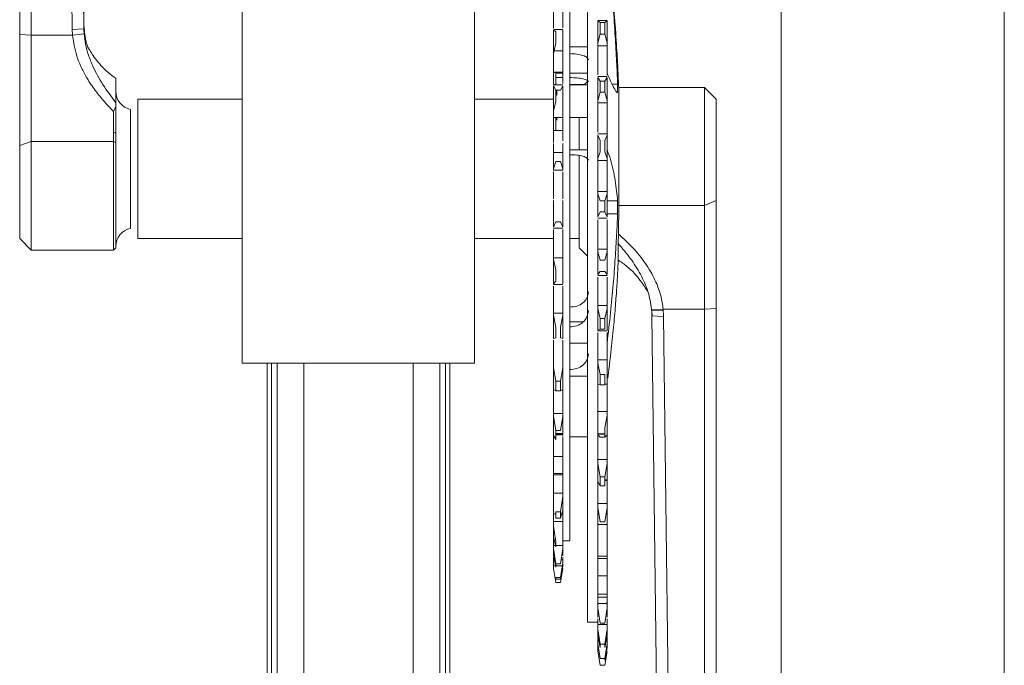
# Paper-space layout 'CuvaCanti Double Sided' of a CAD drawing. Units: millimetres. Extents: x 42 to 443, y 5 to 272.
# Drawn here: x 57 to 63, y 166 to 170 of the extents above; entities that cross this region are included whole.
import ezdxf

# ---------------------------------------------------------------- set-up
doc = ezdxf.new("R2010")
doc.units = ezdxf.units.MM

psp = doc.layouts.new('CuvaCanti Double Sided')

# ---------------------------------------------------------------- linework, layer by layer
at = {"color": 7, "linetype": 'Continuous', "lineweight": 15}
for p, q in [((57.05577, 173.09581), (57.09409, 169.87965)), ((56.69903, 173.07056), (56.69903, 169.81357)), ((56.77046, 169.81028), (56.77046, 173.06727)), ((57.02265, 169.8441), (56.98432, 173.06717)), ((57.09409, 169.84824), (57.05577, 173.07141)), ((61.38189, 171.12122), (61.38189, 164.6622)), ((62.75332, 165.63362), (62.75332, 171.12122)), ((58.0676, 170.3542), (58.0676, 167.7939)), ((59.49618, 167.7939), (59.49618, 170.36533)), ((59.98189, 170.01669), (59.98189, 169.85096)), ((60.31046, 169.90087), (60.25332, 169.90087)), ((60.25332, 169.76073), (60.25332, 169.89772)), ((60.2676, 169.88691), (60.25332, 169.89772)), ((60.2676, 169.88691), (60.2676, 169.82047)), ((60.29618, 169.88691), (60.2676, 169.88691)), ((60.31046, 169.89772), (60.29618, 169.88691)), ((60.29618, 169.88691), (60.29618, 169.82047)), ((60.31046, 169.76073), (60.31046, 169.89772)), ((57.02265, 169.8441), (57.09409, 169.84824)), ((57.0241, 169.81028), (57.02265, 169.8441)), ((57.09409, 169.87965), (57.09535, 169.8504)), ((57.09536, 169.81876), (57.09409, 169.84824)), ((59.98189, 169.84324), (59.98189, 169.6961)), ((59.99618, 169.8311), (59.98189, 169.84324)), ((60.03903, 169.84552), (59.98483, 169.84552)), ((59.99618, 169.76343), (59.99618, 169.8311)), ((60.03903, 169.84324), (60.03903, 169.6961)), ((56.69903, 169.81357), (56.69903, 169.13175)), ((56.69903, 169.81357), (56.77046, 169.81028)), ((56.77046, 169.81028), (57.0241, 169.81028)), ((56.77046, 169.81028), (56.77046, 169.15574)), ((57.0241, 169.81028), (57.09536, 169.81876)), ((59.98189, 169.6961), (59.99618, 169.76343)), ((60.25332, 169.76073), (60.2676, 169.82047)), ((60.29618, 169.82047), (60.31046, 169.76073)), ((59.98189, 169.71359), (60.03903, 169.71359)), ((60.08189, 169.73773), (60.19046, 169.73773)), ((60.25332, 169.74334), (60.25332, 169.76073)), ((60.25332, 169.74334), (60.31046, 169.74334)), ((60.31046, 169.76073), (60.31046, 169.74334)), ((59.98189, 169.68341), (59.98189, 169.6961)), ((59.98189, 169.68341), (59.98189, 169.50967)), ((60.03903, 169.6961), (60.03903, 169.68341)), ((59.98189, 169.58286), (60.03903, 169.58286)), ((59.98189, 169.58018), (59.99618, 169.58018)), ((59.99618, 169.57624), (59.99618, 169.50362)), ((60.03903, 169.57624), (59.99618, 169.57624)), ((59.99618, 169.54902), (60.03903, 169.54902)), ((60.19046, 169.57624), (60.08189, 169.57624)), ((60.19046, 169.52499), (60.16974, 169.50427)), ((60.31046, 169.55652), (60.25332, 169.55652)), ((60.25332, 169.40926), (60.25332, 169.55012)), ((60.2676, 169.52815), (60.25332, 169.55012)), ((60.2676, 169.52815), (60.2676, 169.45983)), ((60.29618, 169.52815), (60.2676, 169.52815)), ((60.31046, 169.55012), (60.29618, 169.52815)), ((60.29618, 169.52815), (60.29618, 169.45983)), ((60.31046, 169.40926), (60.31046, 169.55012)), ((59.98189, 169.50588), (59.99618, 169.50588)), ((60.03903, 169.50427), (59.98189, 169.50427)), ((60.03903, 169.50362), (59.98189, 169.50362)), ((59.98189, 169.49874), (59.98189, 169.34598)), ((59.99618, 169.47282), (59.98189, 169.49874)), ((59.99095, 169.50588), (59.99224, 169.50362)), ((59.99618, 169.40256), (59.99618, 169.47282)), ((60.02475, 169.47282), (59.99618, 169.47282)), ((60.00189, 169.47291), (60.00189, 169.44029)), ((60.03903, 169.49874), (60.02475, 169.47282)), ((60.03903, 169.49874), (60.03903, 169.34598)), ((60.08189, 169.50588), (60.17135, 169.50588)), ((60.19046, 169.50427), (60.08189, 169.50427)), ((60.25332, 169.40926), (60.2676, 169.45983)), ((60.2676, 169.45983), (60.29618, 169.45983)), ((60.29618, 169.45983), (60.31046, 169.40926)), ((60.37569, 169.50889), (60.34164, 169.50889)), ((60.37569, 169.50889), (60.37569, 169.45499)), ((60.91046, 169.48785), (60.38269, 169.48785)), ((60.38269, 169.48785), (60.38269, 169.48684)), ((60.38269, 169.48684), (60.38269, 168.76189)), ((60.98189, 169.41642), (60.91046, 169.48785)), ((60.91046, 169.48785), (60.91046, 168.76189)), ((58.0676, 169.41642), (57.42475, 169.41642)), ((57.42475, 169.41642), (57.42475, 168.98785)), ((59.98189, 169.41642), (59.49618, 169.41642)), ((59.98189, 169.34598), (59.99618, 169.40256)), ((59.99618, 169.44029), (60.00189, 169.44029)), ((60.25332, 169.39453), (60.25332, 169.40926)), ((60.31046, 169.40926), (60.31046, 169.39453)), ((60.98189, 169.41642), (60.98189, 168.79417)), ((57.27618, 169.34001), (57.29046, 169.37163)), ((57.27618, 169.34002), (57.27618, 169.15574)), ((57.27618, 169.25739), (57.27618, 169.34002)), ((57.29046, 169.39475), (57.29046, 169.37163)), ((57.29046, 169.37163), (57.29046, 169.15094)), ((57.37999, 169.35342), (57.37999, 168.62228)), ((59.98189, 169.33531), (59.98189, 169.34598)), ((60.03903, 169.34598), (60.03903, 169.33531)), ((60.25332, 169.39453), (60.31046, 169.39453)), ((59.98189, 169.33531), (59.98189, 169.15073)), ((59.98189, 169.30427), (60.03903, 169.30427)), ((60.00189, 169.28669), (60.00189, 169.30427)), ((60.08189, 169.30427), (60.19046, 169.30427)), ((60.03903, 169.22436), (59.98189, 169.22436)), ((60.31046, 169.23601), (60.31046, 169.10573)), ((57.27618, 169.21381), (57.29046, 169.20735)), ((60.31046, 169.20388), (60.25332, 169.20388)), ((60.25332, 169.05164), (60.25332, 169.19418)), ((60.2676, 169.16152), (60.25333, 169.19431)), ((60.2676, 169.16152), (60.2676, 169.09231)), ((60.31045, 169.19431), (60.29618, 169.16152)), ((60.29618, 169.16152), (60.29618, 169.09231)), ((60.31046, 169.05164), (60.31045, 169.19431)), ((60.31046, 169.20388), (60.31046, 169.19431)), ((56.77046, 169.15574), (56.69903, 169.13175)), ((56.69903, 169.13175), (56.69903, 168.55928)), ((56.77046, 168.48785), (56.77046, 169.15574)), ((57.27618, 169.15574), (56.77046, 169.15574)), ((57.27618, 168.48785), (57.27618, 169.15574)), ((57.29046, 169.15094), (57.27618, 169.15574)), ((59.98189, 169.14335), (59.98189, 168.98822)), ((60.03903, 169.14335), (60.03903, 168.98822)), ((60.08189, 169.10574), (60.19046, 169.10574)), ((60.25332, 169.05164), (60.2676, 169.09231)), ((60.25332, 169.0398), (60.25332, 169.05164)), ((60.25332, 169.0398), (60.31046, 169.0398)), ((60.29618, 169.09231), (60.31046, 169.05164)), ((60.31046, 169.05164), (60.31046, 169.0398)), ((57.42475, 168.98785), (57.42475, 168.55928)), ((59.98189, 168.98822), (59.99618, 169.03286)), ((59.98189, 168.9798), (59.98189, 168.98822)), ((59.98189, 168.9798), (60.03903, 168.9798)), ((59.99618, 169.03286), (60.02475, 169.03286)), ((60.02475, 169.03286), (60.03903, 168.98822)), ((60.03903, 168.98822), (60.03903, 168.9798)), ((59.98189, 168.78464), (59.98189, 168.79436)), ((60.03903, 168.79436), (60.03903, 168.78464)), ((60.25332, 168.83552), (60.25332, 168.84809)), ((60.31046, 168.84809), (60.25332, 168.84809)), ((60.2676, 168.79235), (60.25332, 168.83552)), ((60.25332, 168.69309), (60.25332, 168.83552)), ((60.31046, 168.83552), (60.29618, 168.79235)), ((60.31046, 168.84809), (60.31046, 168.83552)), ((60.31046, 168.69309), (60.31046, 168.83552)), ((60.91046, 168.76189), (60.98189, 168.79417)), ((60.98189, 168.79417), (60.98189, 168.13064)), ((59.98189, 168.78464), (59.98189, 168.63045)), ((60.03903, 168.78464), (60.03903, 168.63045)), ((60.29618, 168.79235), (60.2676, 168.79235)), ((60.29618, 168.79235), (60.29618, 168.72327)), ((60.37569, 168.79075), (60.31046, 168.79075)), ((60.37569, 168.79075), (60.37569, 168.71218)), ((60.38065, 168.5879), (60.38269, 168.76189)), ((60.38269, 168.76189), (60.91046, 168.76189)), ((60.91046, 168.1249), (60.91046, 168.76189)), ((60.25332, 168.69309), (60.2676, 168.72327)), ((60.25332, 168.68431), (60.31046, 168.68431)), ((60.2676, 168.72327), (60.29618, 168.72327)), ((60.29618, 168.72327), (60.31046, 168.69309)), ((60.31046, 168.71218), (60.37569, 168.71218)), ((59.98189, 168.63045), (59.99618, 168.66219)), ((59.98189, 168.62447), (60.03903, 168.62447)), ((59.99618, 168.66219), (60.02475, 168.66219)), ((60.02475, 168.66219), (60.03903, 168.63045)), ((56.69903, 168.55928), (56.77046, 168.48785)), ((57.42475, 168.55928), (58.0676, 168.55928)), ((59.49618, 168.55928), (59.98189, 168.55928)), ((60.08189, 168.55928), (60.13903, 168.55928)), ((60.37978, 168.52842), (60.38065, 168.5879)), ((57.27618, 168.48785), (57.29053, 168.50221)), ((60.139, 168.50217), (60.19046, 168.45071)), ((60.25332, 168.47894), (60.25332, 168.49434)), ((60.31046, 168.49434), (60.25332, 168.49434)), ((60.31046, 168.49434), (60.31046, 168.47894)), ((56.77046, 168.48785), (57.27618, 168.48785)), ((59.98189, 168.43027), (59.98189, 168.44212)), ((60.03903, 168.44212), (59.98189, 168.44212)), ((59.98189, 168.43027), (59.98191, 168.28033)), ((59.99618, 168.36745), (59.98189, 168.43027)), ((60.03903, 168.44212), (60.03903, 168.43027)), ((60.03903, 168.43027), (60.03903, 168.2803)), ((60.25332, 168.33884), (60.25332, 168.47894)), ((60.2676, 168.42603), (60.25332, 168.47894)), ((60.31046, 168.47894), (60.29618, 168.42603)), ((60.31046, 168.33884), (60.31046, 168.47894)), ((60.29618, 168.42603), (60.2676, 168.42603)), ((59.99618, 168.29847), (59.99618, 168.36745)), ((60.25332, 168.33884), (60.2676, 168.35808)), ((60.25332, 168.33324), (60.31046, 168.33324)), ((60.2676, 168.35808), (60.29618, 168.35808)), ((60.29618, 168.35808), (60.31046, 168.33884)), ((59.98189, 168.27688), (59.98189, 168.28033)), ((59.98189, 168.27688), (60.03903, 168.27688)), ((59.98191, 168.28033), (59.99618, 168.29847)), ((60.25332, 168.12977), (60.25332, 168.14779)), ((60.31046, 168.14779), (60.25332, 168.14779)), ((60.25332, 167.99406), (60.25332, 168.12977)), ((60.2676, 168.0679), (60.25332, 168.12977)), ((60.31046, 168.12977), (60.29618, 168.0679)), ((60.31046, 168.14779), (60.31046, 168.12977)), ((60.31046, 167.99406), (60.31046, 168.12977)), ((60.91046, 168.1249), (60.98189, 168.13064)), ((60.98189, 168.13064), (60.98189, 164.88074)), ((59.98189, 168.08778), (59.98189, 168.10151)), ((60.03903, 168.10151), (59.98189, 168.10151)), ((59.98189, 168.08778), (59.98189, 167.94523)), ((59.99618, 168.015), (59.98189, 168.08778)), ((60.03903, 168.08778), (60.02475, 168.015)), ((60.03903, 168.10151), (60.03903, 168.08778)), ((60.03903, 168.08778), (60.03903, 167.94523)), ((60.2676, 168.0679), (60.2676, 168.00208)), ((60.29618, 168.0679), (60.2676, 168.0679)), ((60.29618, 168.0679), (60.29618, 168.00208)), ((60.65595, 168.1249), (60.58485, 168.12371)), ((60.58697, 168.11565), (60.65841, 168.11989)), ((60.58735, 168.08425), (60.58697, 168.11565)), ((60.58697, 168.08427), (60.62516, 164.8798)), ((60.65841, 168.07947), (60.58697, 168.08427)), ((60.91046, 168.1249), (60.65595, 168.1249)), ((60.65595, 168.1249), (60.65841, 168.07947)), ((60.65841, 168.07947), (60.6966, 164.875)), ((60.91046, 164.875), (60.91046, 168.1249)), ((59.99618, 167.94944), (59.99618, 168.015)), ((60.02475, 167.94944), (60.02475, 168.015)), ((59.98189, 167.94523), (59.99618, 167.94944)), ((60.02475, 167.94944), (60.03903, 167.94523)), ((60.25332, 167.99406), (60.2676, 168.00208)), ((60.25332, 167.99172), (60.31046, 167.99172)), ((60.2676, 168.00208), (60.29618, 168.00208)), ((60.19046, 167.91672), (60.08189, 167.91672)), ((58.0676, 167.7939), (59.49618, 167.7939)), ((58.22017, 167.7939), (58.22017, 157.66349)), ((58.28189, 167.7939), (58.28189, 156.91316)), ((59.28189, 156.91316), (59.28189, 167.7939)), ((59.34361, 157.66349), (59.34361, 167.7939)), ((59.98189, 167.76448), (59.98189, 167.77979)), ((59.98189, 167.76448), (59.98189, 167.63238)), ((59.99618, 167.6833), (59.98189, 167.76448)), ((60.03903, 167.76448), (60.02475, 167.6833)), ((60.03903, 167.77979), (60.03903, 167.76448)), ((60.03903, 167.76448), (60.03903, 167.63238)), ((60.25332, 167.79312), (60.25332, 167.81348)), ((60.31046, 167.81348), (60.25332, 167.81348)), ((60.25332, 167.66376), (60.25332, 167.79312)), ((60.2676, 167.72319), (60.25332, 167.79312)), ((60.31046, 167.81348), (60.31046, 167.79312)), ((60.31046, 167.66376), (60.31046, 167.79312)), ((60.08189, 167.71353), (60.19046, 167.71353)), ((60.2676, 167.72319), (60.2676, 167.66045)), ((60.29618, 167.72319), (60.2676, 167.72319)), ((60.29618, 167.72319), (60.29618, 167.66045)), ((59.99618, 167.62254), (59.99618, 167.6833)), ((60.02475, 167.6833), (59.99618, 167.6833)), ((60.02475, 167.62254), (60.02475, 167.6833)), ((60.25332, 167.66376), (60.2676, 167.66045)), ((60.2676, 167.66045), (60.29618, 167.66045)), ((60.3105, 167.66479), (60.29618, 167.66479)), ((60.29618, 167.66472), (60.31046, 167.66472)), ((59.98189, 167.63238), (59.99618, 167.62254)), ((59.99618, 167.62254), (60.02475, 167.62254)), ((60.02475, 167.62254), (60.03903, 167.63238)), ((59.98189, 167.46725), (59.98189, 167.48381)), ((60.03903, 167.48381), (59.98189, 167.48381)), ((59.98189, 167.46725), (59.98189, 167.34843)), ((59.99618, 167.37939), (59.98189, 167.46725)), ((60.03903, 167.46725), (60.02475, 167.37939)), ((60.03903, 167.48381), (60.03903, 167.46725)), ((60.03903, 167.46725), (60.03903, 167.34843)), ((60.25332, 167.47389), (60.25332, 167.49631)), ((60.31046, 167.49631), (60.25332, 167.49631)), ((60.25332, 167.35277), (60.25332, 167.47389)), ((60.31046, 167.47389), (60.29618, 167.39692)), ((60.31046, 167.49631), (60.31046, 167.47389)), ((60.31046, 167.35277), (60.31046, 167.47389)), ((59.98189, 167.34843), (59.99618, 167.32474)), ((59.99618, 167.32474), (59.99618, 167.37939)), ((60.02475, 167.37939), (59.99618, 167.37939)), ((60.03936, 167.35618), (59.99618, 167.35618)), ((59.99618, 167.35289), (60.03903, 167.35289)), ((60.08189, 167.34063), (60.19046, 167.34063)), ((60.29618, 167.35833), (60.25328, 167.35833)), ((60.25332, 167.35277), (60.2676, 167.33818)), ((60.29618, 167.39692), (60.29618, 167.33818)), ((60.29618, 167.33818), (60.31046, 167.35277)), ((60.2676, 167.33818), (60.29618, 167.33818)), ((59.98189, 167.20237), (59.98189, 167.22024)), ((60.03903, 167.22024), (59.98189, 167.22024)), ((60.03903, 167.22024), (60.03903, 167.20237)), ((59.98189, 167.20237), (59.98189, 167.09941)), ((60.03903, 167.20237), (60.03903, 167.09941)), ((60.25332, 167.17674), (60.25332, 167.20088)), ((60.31046, 167.20088), (60.25332, 167.20088)), ((60.25332, 167.06563), (60.25332, 167.17674)), ((60.2676, 167.09385), (60.25332, 167.17674)), ((60.31046, 167.17674), (60.29618, 167.09385)), ((60.31046, 167.20088), (60.31046, 167.17674)), ((60.31046, 167.06563), (60.31046, 167.17674)), ((60.03907, 167.11463), (59.98185, 167.11463)), ((59.98189, 167.10639), (60.03903, 167.10639)), ((60.25332, 167.06563), (60.2676, 167.03996)), ((60.2676, 167.09385), (60.2676, 167.03996)), ((60.29618, 167.09385), (60.2676, 167.09385)), ((60.2676, 167.03996), (60.29618, 167.03996)), ((60.29618, 167.09385), (60.29618, 167.03996)), ((60.3105, 167.07719), (60.29618, 167.07719)), ((60.29618, 167.0731), (60.31046, 167.0731)), ((59.98189, 166.97566), (59.98189, 166.99366)), ((60.03903, 166.99366), (59.98189, 166.99366)), ((60.03903, 166.99366), (60.03903, 166.97566)), ((59.98189, 166.97566), (59.98189, 166.89064)), ((60.03903, 166.97566), (60.02475, 166.88017)), ((60.03903, 166.97566), (60.03903, 166.89064)), ((60.25332, 166.906), (60.25332, 166.93151)), ((60.31046, 166.93151), (60.25332, 166.93151)), ((60.31046, 166.93151), (60.31046, 166.906)), ((59.98189, 166.86642), (59.99618, 166.86642)), ((59.99618, 166.84107), (59.99618, 166.88017)), ((60.02475, 166.88017), (59.99618, 166.88017)), ((60.02475, 166.84107), (60.03903, 166.89064)), ((60.02475, 166.84107), (60.02475, 166.88017)), ((60.03205, 166.86642), (60.03903, 166.86642)), ((60.25332, 166.80652), (60.25332, 166.906)), ((60.2676, 166.8184), (60.25332, 166.906)), ((60.31046, 166.906), (60.29618, 166.8184)), ((60.31046, 166.80649), (60.31046, 166.906)), ((59.98189, 166.82059), (60.03903, 166.82059)), ((59.98189, 166.79178), (59.98189, 166.80993)), ((59.99618, 166.84107), (60.02475, 166.84107)), ((60.03903, 166.80993), (60.03903, 166.79178)), ((60.29618, 166.8184), (60.2676, 166.8184)), ((59.98189, 166.79178), (59.98189, 166.72657)), ((59.99618, 166.6955), (59.98189, 166.79178)), ((60.03903, 166.79178), (60.03903, 166.72657)), ((59.98189, 166.72657), (59.99618, 166.66551)), ((59.99618, 166.66551), (59.99618, 166.6955)), ((60.03903, 166.70214), (60.08189, 166.70214)), ((60.25332, 166.66562), (60.25332, 166.69212)), ((60.31046, 166.69212), (60.31046, 166.66562)), ((59.98189, 166.6547), (59.98189, 166.67261)), ((59.99451, 166.67261), (59.98189, 166.67261)), ((59.98189, 166.6547), (59.98189, 166.6107)), ((59.99618, 166.55968), (59.98189, 166.6547)), ((60.03903, 166.67261), (59.99618, 166.67261)), ((60.03903, 166.6547), (60.02475, 166.55968)), ((60.03903, 166.67261), (60.03903, 166.6547)), ((60.03903, 166.6547), (60.03903, 166.6107)), ((60.25332, 166.57921), (60.25332, 166.66562)), ((60.31046, 166.57921), (60.31046, 166.66562)), ((59.98189, 166.6107), (59.99618, 166.53945)), ((59.98189, 166.6007), (59.98189, 166.58464)), ((59.98189, 166.56735), (59.98189, 166.58464)), ((59.98711, 166.58464), (59.98189, 166.58464)), ((59.98189, 166.56735), (59.98189, 166.54549)), ((60.02475, 166.55968), (59.99618, 166.55968)), ((59.99618, 166.53945), (59.99618, 166.55968)), ((60.03903, 166.56735), (60.02475, 166.47562)), ((60.03903, 166.58464), (60.0285, 166.58464)), ((60.03903, 166.6007), (60.03903, 166.58464)), ((60.03903, 166.58464), (60.03903, 166.56735)), ((60.03903, 166.56735), (60.03903, 166.54549)), ((60.3105, 166.60685), (60.25328, 166.60685)), ((60.25332, 166.59276), (60.31046, 166.59276)), ((59.98177, 166.53142), (59.99618, 166.44499)), ((59.98189, 166.53159), (59.98189, 166.5479)), ((59.99448, 166.5479), (59.98189, 166.5479)), ((59.99618, 166.4451), (59.98189, 166.53159)), ((60.03903, 166.5479), (59.99618, 166.5479)), ((60.02475, 166.46557), (60.03903, 166.54549)), ((60.03903, 166.53159), (60.02475, 166.4451)), ((60.02475, 166.44499), (60.03915, 166.53142)), ((59.99618, 166.46557), (59.99618, 166.47562)), ((60.02475, 166.47562), (59.99618, 166.47562)), ((59.99618, 166.46557), (60.02475, 166.46557)), ((60.02475, 166.4451), (59.99618, 166.4451)), ((59.99618, 166.44499), (59.99618, 166.4451)), ((60.02475, 166.46557), (60.02475, 166.47562)), ((60.02475, 166.44499), (60.02475, 166.4451)), ((60.25332, 166.4591), (60.25332, 166.48621)), ((60.31046, 166.48621), (60.25332, 166.48621)), ((60.25332, 166.38703), (60.25332, 166.4591)), ((60.31046, 166.48621), (60.31046, 166.4591)), ((60.31046, 166.38703), (60.31046, 166.4591)), ((60.25332, 166.37356), (60.31046, 166.37356)), ((60.25332, 166.35506), (60.31046, 166.35506)), ((60.25332, 166.32774), (60.2556, 166.31275)), ((60.25332, 166.28945), (60.25332, 166.31678)), ((60.31046, 166.31678), (60.25332, 166.31678)), ((60.30818, 166.31275), (60.31046, 166.32774)), ((60.31046, 166.31678), (60.31046, 166.28945)), ((60.25332, 166.23278), (60.25332, 166.28945)), ((60.2676, 166.19557), (60.25332, 166.28945)), ((60.31046, 166.28945), (60.29618, 166.19557)), ((60.31046, 166.23278), (60.31046, 166.28945)), ((60.19046, 166.20214), (60.25332, 166.20214)), ((60.29618, 166.19557), (60.2676, 166.19557)), ((60.25332, 166.15915), (60.25332, 166.18631)), ((60.31046, 166.18631), (60.25332, 166.18631)), ((60.25332, 166.1187), (60.25332, 166.15915)), ((60.2676, 166.0659), (60.25332, 166.15915)), ((60.31046, 166.15915), (60.29618, 166.0659)), ((60.31046, 166.18631), (60.31046, 166.15915)), ((60.31046, 166.1187), (60.31046, 166.15915)), ((60.25332, 166.1187), (60.2676, 166.04627)), ((60.25332, 166.09668), (60.25332, 166.1087)), ((60.25332, 166.0701), (60.25332, 166.09668)), ((60.25332, 166.04646), (60.25332, 166.0701)), ((60.2676, 165.97883), (60.25332, 166.0701)), ((60.29618, 166.04627), (60.31046, 166.1187)), ((60.31046, 166.0701), (60.29618, 165.97883)), ((60.31046, 166.09668), (60.31046, 166.1087)), ((60.31046, 166.09668), (60.31046, 166.0701)), ((60.31046, 166.04646), (60.31046, 166.0701)), ((60.25332, 166.02359), (60.25332, 166.04961)), ((60.2676, 165.93696), (60.25332, 166.02033)), ((60.29618, 166.0659), (60.2676, 166.0659)), ((60.2676, 166.0659), (60.2676, 166.04627)), ((60.29618, 166.0659), (60.29618, 166.04627)), ((60.29618, 165.96736), (60.31046, 166.04646)), ((60.31046, 166.02033), (60.29618, 165.93696)), ((60.29618, 165.97883), (60.2676, 165.97883)), ((60.29618, 165.97883), (60.29618, 165.96736)), ((60.29618, 165.93696), (60.2676, 165.93696))]:
    psp.add_line(p, q, dxfattribs=at)
at = {"color": 8, "linetype": 'Continuous', "lineweight": 15}
for p, q in [((60.29726, 169.81593), (60.26652, 169.81593)), ((60.03903, 169.08826), (59.98189, 169.08826)), ((60.58697, 168.11565), (60.58726, 168.08425)), ((60.08189, 168.04722), (60.16378, 168.04722)), ((58.247, 157.65471), (58.247, 167.7939)), ((58.44563, 167.7939), (58.44563, 157.2666)), ((59.11815, 167.7939), (59.11815, 157.15926)), ((59.31678, 167.7939), (59.31678, 157.65471)), ((59.99618, 167.36134), (60.03903, 167.36136)), ((60.25332, 167.35702), (60.29618, 167.35702)), ((60.25332, 166.80192), (60.31046, 166.80192))]:
    psp.add_line(p, q, dxfattribs=at)
at = {"color": 7, "linetype": 'Continuous', "lineweight": 15}
for centre, radius, start, end in [((57.40475, 169.46499), 0.11429, 180, 257.486675), ((57.40475, 168.51071), 0.11429, 102.513325, 180), ((45.78831, 169.13167), 14.60857, 356.913929, 357.240206)]:
    psp.add_arc(centre, radius, start, end, dxfattribs=at)
for points, knots in [([(60.19046, 166.2039), (60.19046, 166.20334), (60.19046, 166.19916), (60.19046, 166.21718), (60.19046, 166.2595), (60.19046, 166.33062), (60.19046, 166.42665), (60.19046, 166.54754), (60.19046, 166.69187), (60.19046, 166.85833), (60.19046, 167.0453), (60.19046, 167.25097), (60.19046, 167.47338), (60.19046, 167.71036), (60.19046, 167.95965), (60.19046, 168.21884), (60.19046, 168.48544), (60.19046, 168.75688), (60.19046, 169.03054), (60.19046, 169.30379), (60.19046, 169.57399), (60.19046, 169.83855), (60.19046, 170.09492), (60.19046, 170.34063), (60.19046, 170.57331), (60.19046, 170.79072), (60.19046, 170.99075), (60.19046, 171.17161), (60.19046, 171.33096), (60.19046, 171.46953), (60.19046, 171.54152), (60.19046, 171.57752)], [0, 0, 0, 0, 0.0055323, 0.041049, 0.0765657, 0.1120824, 0.1475991, 0.1831158, 0.2186325, 0.2541492, 0.2896659, 0.3251826, 0.3606993, 0.396216, 0.4317327, 0.4672494, 0.5027661, 0.5382828, 0.5737995, 0.6093162, 0.644833, 0.6803497, 0.7158664, 0.7513831, 0.7868998, 0.8224165, 0.8579332, 0.8934499, 0.9289666, 0.9644833, 1, 1, 1, 1]), ([(60.08189, 171.27207), (60.08189, 171.27256), (60.08189, 171.27894), (60.08189, 171.25449), (60.08189, 171.19611), (60.08189, 171.09576), (60.08189, 170.96046), (60.08189, 170.79111), (60.08189, 170.59099), (60.08189, 170.36341), (60.08189, 170.11231), (60.08189, 169.84196), (60.08189, 169.557), (60.08189, 169.2623), (60.08189, 168.96291), (60.08189, 168.66394), (60.08189, 168.37052), (60.08189, 168.08765), (60.08189, 167.8202), (60.08189, 167.5727), (60.08189, 167.34948), (60.08189, 167.15409), (60.08189, 166.9908), (60.08189, 166.85897), (60.08189, 166.80213), (60.08189, 166.77371)], [0, 0, 0, 0, 0.0037599, 0.0490436, 0.0943272, 0.1396109, 0.1848945, 0.2301781, 0.2754618, 0.3207454, 0.3660291, 0.4113127, 0.4565963, 0.50188, 0.5471636, 0.5924472, 0.6377309, 0.6830145, 0.7282982, 0.7735818, 0.8188654, 0.8641491, 0.9094327, 0.9547164, 1, 1, 1, 1]), ([(60.31046, 170.39192), (60.31792, 170.31958), (60.33214, 170.18182), (60.34848, 169.98487), (60.36075, 169.80855), (60.36968, 169.65204), (60.37377, 169.55462), (60.37569, 169.50889)], [0, 0, 0, 0, 0.24575161, 0.46798956, 0.66693159, 0.84365989, 1, 1, 1, 1]), ([(60.03903, 170.01669), (60.03903, 170.00881), (60.03903, 169.99307), (60.03903, 169.96545), (60.03903, 169.93723), (60.03903, 169.90987), (60.03903, 169.88559), (60.03903, 169.86649), (60.03903, 169.85889), (60.03903, 169.85552)], [0, 0, 0, 0, 0.1472247, 0.2944494, 0.441674, 0.5888987, 0.7361234, 0.8833481, 1, 1, 1, 1]), ([(57.09409, 169.87965), (57.09397, 169.88684), (57.09374, 169.90126), (57.09365, 169.90077), (57.09374, 169.88532), (57.09397, 169.86058), (57.09409, 169.84824)], [0, 0, 0, 0, 0.2494707, 0.5000026, 0.7505337, 1, 1, 1, 1]), ([(57.12121, 169.72951), (57.1179, 169.73783), (57.10282, 169.77579), (57.09863, 169.81769), (57.09535, 169.8504)], [0, 0, 0, 0, 0.2192146, 1, 1, 1, 1]), ([(57.0241, 169.81028), (57.03057, 169.76696), (57.04044, 169.70085), (57.07439, 169.61658), (57.10951, 169.54839), (57.15609, 169.47784), (57.21312, 169.40671), (57.25514, 169.36228), (57.27618, 169.34002)], [0, 0, 0, 0, 0.238993, 0.3647002, 0.496409, 0.6604382, 0.829886, 1, 1, 1, 1]), ([(57.09535, 169.81876), (57.09777, 169.79711), (57.10275, 169.75262), (57.12147, 169.68489), (57.1549, 169.60095), (57.21091, 169.50165), (57.26298, 169.43168), (57.29046, 169.39475)], [0, 0, 0, 0, 0.1355792, 0.2787599, 0.4377186, 0.7032505, 1, 1, 1, 1]), ([(57.29266, 169.54329), (57.27482, 169.5558), (57.2395, 169.58057), (57.19621, 169.62452), (57.16203, 169.66799), (57.13744, 169.70454), (57.1242, 169.72571), (57.12024, 169.7283), (57.11946, 169.72882)], [0, 0, 0, 0, 0.17959933, 0.35548862, 0.53473856, 0.72770725, 0.9460943, 1, 1, 1, 1]), ([(60.25332, 169.56652), (60.25332, 169.56679), (60.25332, 169.57059), (60.25332, 169.58482), (60.25332, 169.60817), (60.25332, 169.63632), (60.25332, 169.66614), (60.25332, 169.69549), (60.25332, 169.72262), (60.25332, 169.73643), (60.25332, 169.74334)], [0, 0, 0, 0, 0.01077899, 0.15209628, 0.29341357, 0.43473085, 0.57604814, 0.71736543, 0.85868271, 1, 1, 1, 1]), ([(60.31046, 169.56652), (60.31046, 169.56679), (60.31046, 169.57059), (60.31046, 169.58482), (60.31046, 169.60817), (60.31046, 169.63632), (60.31046, 169.66614), (60.31046, 169.69549), (60.31046, 169.72262), (60.31046, 169.73643), (60.31046, 169.74334)], [0, 0, 0, 0, 0.010779, 0.1520963, 0.2934136, 0.4347309, 0.5760481, 0.7173654, 0.8586827, 1, 1, 1, 1]), ([(60.03903, 169.68341), (60.03903, 169.67649), (60.03903, 169.66242), (60.03903, 169.63596), (60.03903, 169.60783), (60.03903, 169.57994), (60.03903, 169.55368), (60.03903, 169.53143), (60.03903, 169.51774), (60.03903, 169.51386), (60.03903, 169.51362)], [0, 0, 0, 0, 0.13870616, 0.28230745, 0.42590874, 0.56461491, 0.70332107, 0.84692236, 0.99052365, 1, 1, 1, 1]), ([(60.19618, 169.65803), (60.19443, 169.66297), (60.19097, 169.67276), (60.16431, 169.68562), (60.12647, 169.69467), (60.09666, 169.69585), (60.08189, 169.69644)], [0, 0, 0, 0, 0.2575739, 0.5097908, 0.7571402, 1, 1, 1, 1]), ([(57.29046, 169.54277), (57.29046, 169.54329), (57.29046, 169.54517), (57.29046, 169.53144), (57.29046, 169.50181), (57.29046, 169.45676), (57.29046, 169.41545), (57.29046, 169.39475)], [0, 0, 0, 0, 0.0857548, 0.3139275, 0.5421391, 0.7706516, 1, 1, 1, 1]), ([(60.08189, 169.54902), (60.09668, 169.54864), (60.1265, 169.54787), (60.16431, 169.54208), (60.19096, 169.53397), (60.19442, 169.52797), (60.19618, 169.52494)], [0, 0, 0, 0, 0.2432426, 0.4902501, 0.7420803, 1, 1, 1, 1]), ([(60.37569, 169.45499), (60.3738, 169.45657), (60.36975, 169.45994), (60.3609, 169.47263), (60.34868, 169.4941), (60.33229, 169.52693), (60.31799, 169.55923), (60.31046, 169.57624)], [0, 0, 0, 0, 0.1542637, 0.3299147, 0.5287824, 0.751982, 1, 1, 1, 1]), ([(60.25332, 169.21388), (60.25332, 169.21517), (60.25332, 169.22092), (60.25332, 169.23808), (60.25332, 169.26364), (60.25332, 169.29281), (60.25332, 169.32275), (60.25332, 169.35119), (60.25332, 169.37654), (60.25332, 169.38854), (60.25332, 169.39453)], [0, 0, 0, 0, 0.0396494, 0.1768423, 0.3140353, 0.4512282, 0.5884212, 0.7256141, 0.8628071, 1, 1, 1, 1]), ([(60.31046, 169.21388), (60.31046, 169.21517), (60.31046, 169.22092), (60.31046, 169.23808), (60.31046, 169.26364), (60.31046, 169.29281), (60.31046, 169.32275), (60.31046, 169.35119), (60.31046, 169.37654), (60.31046, 169.38854), (60.31046, 169.39453)], [0, 0, 0, 0, 0.0396479, 0.176841, 0.3140342, 0.4512274, 0.5884205, 0.7256137, 0.8628068, 1, 1, 1, 1]), ([(59.99618, 169.30427), (59.99618, 169.29183), (59.99618, 169.26565), (59.99618, 169.23857), (59.99618, 169.22436)], [0, 0, 0, 0, 0.47505744, 1, 1, 1, 1]), ([(60.03903, 169.33531), (60.03903, 169.32935), (60.03903, 169.31723), (60.03903, 169.29265), (60.03903, 169.26541), (60.03903, 169.2373), (60.03903, 169.20986), (60.03903, 169.18516), (60.03903, 169.16822), (60.03903, 169.1621), (60.03903, 169.16073)], [0, 0, 0, 0, 0.1343715, 0.2734852, 0.4125988, 0.5469703, 0.6813418, 0.8204555, 0.9595691, 1, 1, 1, 1]), ([(60.13903, 169.30427), (60.13903, 169.28067), (60.13903, 169.23194), (60.13903, 169.16317), (60.13903, 169.11891), (60.13903, 169.10574)], [0, 0, 0, 0, 0.3977137, 0.8208055, 1, 1, 1, 1]), ([(57.29046, 168.50495), (57.29046, 168.50541), (57.29046, 168.50648), (57.29046, 168.54264), (57.29046, 168.60551), (57.29046, 168.69257), (57.29046, 168.79736), (57.29046, 168.91359), (57.29046, 169.03502), (57.29046, 169.1123), (57.29046, 169.15094)], [0, 0, 0, 0, 0.0961849, 0.2253013, 0.3544178, 0.4835342, 0.6126507, 0.7417671, 0.8708836, 1, 1, 1, 1]), ([(60.31046, 169.10573), (60.31798, 169.0865), (60.33225, 169.04992), (60.34863, 168.98493), (60.36086, 168.91944), (60.36973, 168.85549), (60.37379, 168.81139), (60.37569, 168.79075)], [0, 0, 0, 0, 0.2474362, 0.4703795, 0.669238, 0.8451505, 1, 1, 1, 1]), ([(60.19618, 169.04086), (60.19443, 169.04559), (60.19097, 169.05497), (60.16431, 169.06619), (60.12647, 169.07372), (60.09666, 169.07468), (60.08189, 169.07516)], [0, 0, 0, 0, 0.2575739, 0.5097908, 0.7571402, 1, 1, 1, 1]), ([(60.13903, 169.07007), (60.13903, 169.06417), (60.13903, 169.02745), (60.13903, 168.95674), (60.13903, 168.86243), (60.13903, 168.77259), (60.13903, 168.69111), (60.13903, 168.62106), (60.13903, 168.56492), (60.13903, 168.52574), (60.13903, 168.50425), (60.13903, 168.5042), (60.13903, 168.50418)], [0, 0, 0, 0, 0.0216055, 0.134342, 0.2470785, 0.359815, 0.4725515, 0.5852879, 0.6980244, 0.8107609, 0.9234974, 1, 1, 1, 1]), ([(59.98189, 168.9698), (59.98189, 168.96796), (59.98189, 168.96089), (59.98189, 168.94267), (59.98189, 168.91712), (59.98189, 168.88934), (59.98189, 168.86128), (59.98189, 168.83478), (59.98189, 168.81505), (59.98189, 168.80679), (59.98189, 168.80436)], [0, 0, 0, 0, 0.0527056, 0.2019334, 0.3511613, 0.4953023, 0.6394432, 0.7886711, 0.937899, 1, 1, 1, 1]), ([(60.03903, 168.9698), (60.03903, 168.96796), (60.03903, 168.96089), (60.03903, 168.94267), (60.03903, 168.91712), (60.03903, 168.88934), (60.03903, 168.86128), (60.03903, 168.83478), (60.03903, 168.81505), (60.03903, 168.80679), (60.03903, 168.80436)], [0, 0, 0, 0, 0.0527056, 0.2019334, 0.3511613, 0.4953023, 0.6394432, 0.7886711, 0.937899, 1, 1, 1, 1]), ([(60.25332, 168.49434), (60.25332, 168.50057), (60.25332, 168.51304), (60.25332, 168.53886), (60.25332, 168.56756), (60.25332, 168.59751), (60.25332, 168.62647), (60.25332, 168.65154), (60.25332, 168.668), (60.25332, 168.67326), (60.25332, 168.67431)], [0, 0, 0, 0, 0.1379854, 0.2759707, 0.4139561, 0.5519414, 0.6899268, 0.8279121, 0.9658975, 1, 1, 1, 1]), ([(60.37569, 168.71218), (60.37378, 168.66894), (60.36971, 168.57669), (60.36081, 168.43185), (60.34857, 168.27175), (60.33221, 168.09675), (60.31795, 167.97875), (60.31046, 167.91672)], [0, 0, 0, 0, 0.1554571, 0.3316984, 0.5305918, 0.753235, 1, 1, 1, 1]), ([(60.31046, 168.49434), (60.31046, 168.50057), (60.31046, 168.51304), (60.31046, 168.53886), (60.31046, 168.56756), (60.31046, 168.59751), (60.31046, 168.62647), (60.31046, 168.65154), (60.31046, 168.668), (60.31046, 168.67326), (60.31046, 168.67431)], [0, 0, 0, 0, 0.1379854, 0.2759707, 0.4139561, 0.5519414, 0.6899268, 0.8279121, 0.9658975, 1, 1, 1, 1]), ([(59.98189, 168.61447), (59.98189, 168.61364), (59.98189, 168.60877), (59.98189, 168.5937), (59.98189, 168.57047), (59.98189, 168.54349), (59.98189, 168.51524), (59.98189, 168.48762), (59.98189, 168.46204), (59.98189, 168.44876), (59.98189, 168.44212)], [0, 0, 0, 0, 0.0285624, 0.1673392, 0.306116, 0.4448928, 0.5836696, 0.7224464, 0.8612232, 1, 1, 1, 1]), ([(60.03903, 168.61447), (60.03903, 168.61364), (60.03903, 168.60877), (60.03903, 168.5937), (60.03903, 168.57047), (60.03903, 168.54349), (60.03903, 168.51524), (60.03903, 168.48762), (60.03903, 168.46204), (60.03903, 168.44876), (60.03903, 168.44212)], [0, 0, 0, 0, 0.02856244, 0.16733923, 0.30611603, 0.44489282, 0.58366962, 0.72244641, 0.86122321, 1, 1, 1, 1]), ([(60.65595, 168.1249), (60.65172, 168.15317), (60.64316, 168.21049), (60.60944, 168.30208), (60.55661, 168.39741), (60.47859, 168.49727), (60.41495, 168.55616), (60.38065, 168.5879)], [0, 0, 0, 0, 0.1530338, 0.3102879, 0.5239225, 0.7434306, 1, 1, 1, 1]), ([(60.37985, 168.42828), (60.37985, 168.42812), (60.37985, 168.42772), (60.37984, 168.44503), (60.37982, 168.47707), (60.37979, 168.51125), (60.37978, 168.52842)], [0, 0, 0, 0, 0.1690728, 0.4433749, 0.7203194, 1, 1, 1, 1]), ([(60.58485, 168.12371), (60.57861, 168.16142), (60.56596, 168.23776), (60.51742, 168.34265), (60.45499, 168.44009), (60.40509, 168.49871), (60.37979, 168.52843)], [0, 0, 0, 0, 0.2409537, 0.487845, 0.7403605, 1, 1, 1, 1]), ([(60.37753, 168.42785), (60.39667, 168.41522), (60.43436, 168.39036), (60.48044, 168.34511), (60.51662, 168.30019), (60.5424, 168.26235), (60.55608, 168.2401), (60.56014, 168.23695), (60.56091, 168.23636)], [0, 0, 0, 0, 0.1849569, 0.3641819, 0.5445929, 0.7363236, 0.9505568, 1, 1, 1, 1]), ([(60.25332, 168.14779), (60.25332, 168.15491), (60.25332, 168.16914), (60.25332, 168.19665), (60.25332, 168.22615), (60.25332, 168.25587), (60.25332, 168.28372), (60.25332, 168.30642), (60.25332, 168.31991), (60.25332, 168.32324), (60.25332, 168.32324)], [0, 0, 0, 0, 0.1428565, 0.2857131, 0.4285696, 0.5714262, 0.7142827, 0.8571393, 0.9999958, 1, 1, 1, 1]), ([(60.31046, 168.14779), (60.31046, 168.15491), (60.31046, 168.16914), (60.31046, 168.19665), (60.31046, 168.22615), (60.31046, 168.25587), (60.31046, 168.28372), (60.31046, 168.30642), (60.31046, 168.31991), (60.31046, 168.32324), (60.31046, 168.32324)], [0, 0, 0, 0, 0.1428565, 0.2857131, 0.4285696, 0.5714262, 0.7142827, 0.8571393, 0.9999958, 1, 1, 1, 1]), ([(60.31589, 167.70185), (60.32153, 167.74784), (60.33394, 167.84881), (60.34871, 167.99191), (60.36095, 168.12771), (60.36977, 168.24357), (60.3738, 168.3127), (60.37569, 168.34499)], [0, 0, 0, 0, 0.1991749, 0.4373429, 0.6492786, 0.8361916, 1, 1, 1, 1]), ([(59.98189, 168.26688), (59.98189, 168.2625), (59.98189, 168.2534), (59.98189, 168.23235), (59.98189, 168.20717), (59.98189, 168.1794), (59.98189, 168.15124), (59.98189, 168.12411), (59.98189, 168.10904), (59.98189, 168.10151)], [0, 0, 0, 0, 0.1333494, 0.2777912, 0.4222329, 0.5666747, 0.7111165, 0.8555582, 1, 1, 1, 1]), ([(60.03903, 168.26688), (60.03903, 168.2625), (60.03903, 168.25339), (60.03903, 168.23235), (60.03903, 168.20717), (60.03903, 168.1794), (60.03903, 168.15123), (60.03903, 168.12411), (60.03903, 168.10904), (60.03903, 168.10151)], [0, 0, 0, 0, 0.1333633, 0.2778027, 0.4222422, 0.5666816, 0.7111211, 0.8555605, 1, 1, 1, 1]), ([(60.19618, 168.23191), (60.19443, 168.2193), (60.19097, 168.19434), (60.16431, 168.16332), (60.12647, 168.14209), (60.09666, 168.13935), (60.08189, 168.13799)], [0, 0, 0, 0, 0.2575739, 0.5097908, 0.7571402, 1, 1, 1, 1]), ([(60.08189, 168.01596), (60.09668, 168.01744), (60.1265, 168.02043), (60.16431, 168.04357), (60.19096, 168.07729), (60.19442, 168.10437), (60.19618, 168.11807)], [0, 0, 0, 0, 0.2432426, 0.49025011, 0.7420803, 1, 1, 1, 1]), ([(60.58485, 168.12371), (60.58541, 168.11713), (60.58653, 168.10401), (60.58682, 168.09084), (60.58697, 168.08427)], [0, 0, 0, 0, 0.5013735, 1, 1, 1, 1]), ([(60.25332, 167.81348), (60.25332, 167.82138), (60.25332, 167.83718), (60.25332, 167.86598), (60.25332, 167.89582), (60.25332, 167.925), (60.25332, 167.95087), (60.25332, 167.97086), (60.25332, 167.97845), (60.25332, 167.98172)], [0, 0, 0, 0, 0.1479577, 0.2959153, 0.443873, 0.5918307, 0.7397883, 0.887746, 1, 1, 1, 1]), ([(60.31046, 167.81348), (60.31046, 167.82138), (60.31046, 167.83718), (60.31046, 167.86598), (60.31046, 167.89582), (60.31046, 167.925), (60.31046, 167.95087), (60.31046, 167.97086), (60.31046, 167.97845), (60.31046, 167.98172)], [0, 0, 0, 0, 0.1479577, 0.2959153, 0.443873, 0.5918307, 0.7397883, 0.887746, 1, 1, 1, 1]), ([(59.98189, 167.93444), (59.98189, 167.9324), (59.98189, 167.92671), (59.98189, 167.91027), (59.98189, 167.88745), (59.98189, 167.86096), (59.98189, 167.83268), (59.98189, 167.80442), (59.98189, 167.7879), (59.98189, 167.77979)], [0, 0, 0, 0, 0.0865057, 0.2413947, 0.3910038, 0.5406129, 0.6955019, 0.8503909, 1, 1, 1, 1]), ([(60.03903, 167.93444), (60.03903, 167.9324), (60.03903, 167.92671), (60.03903, 167.91027), (60.03903, 167.88745), (60.03903, 167.86096), (60.03903, 167.83268), (60.03903, 167.80442), (60.03903, 167.7879), (60.03903, 167.77979)], [0, 0, 0, 0, 0.08650903, 0.24139747, 0.39100602, 0.54061457, 0.69550301, 0.85039145, 1, 1, 1, 1]), ([(60.19618, 167.85048), (60.19443, 167.83774), (60.19097, 167.81252), (60.16431, 167.7805), (60.12647, 167.75832), (60.09666, 167.75544), (60.08189, 167.75401)], [0, 0, 0, 0, 0.2575739, 0.5097908, 0.7571402, 1, 1, 1, 1]), ([(59.98189, 167.63393), (59.98189, 167.63401), (59.98189, 167.63422), (59.98189, 167.62636), (59.98189, 167.61177), (59.98189, 167.59113), (59.98189, 167.56623), (59.98189, 167.53874), (59.98189, 167.51028), (59.98189, 167.49264), (59.98189, 167.48381)], [0, 0, 0, 0, 0.08005431, 0.21147512, 0.34289593, 0.47431675, 0.60573756, 0.73715837, 0.86857919, 1, 1, 1, 1]), ([(60.03903, 167.63393), (60.03903, 167.63401), (60.03903, 167.63422), (60.03903, 167.62636), (60.03903, 167.61177), (60.03903, 167.59113), (60.03903, 167.56623), (60.03903, 167.53874), (60.03903, 167.51028), (60.03903, 167.49264), (60.03903, 167.48381)], [0, 0, 0, 0, 0.08005431, 0.21147512, 0.34289593, 0.47431675, 0.60573756, 0.73715837, 0.86857919, 1, 1, 1, 1]), ([(59.98189, 167.34283), (59.98189, 167.34032), (59.98189, 167.33231), (59.98189, 167.3036), (59.98189, 167.26277), (59.98189, 167.23441), (59.98189, 167.22024)], [0, 0, 0, 0, 0.1322542, 0.4215028, 0.7107514, 1, 1, 1, 1]), ([(60.03903, 167.34283), (60.03903, 167.34032), (60.03903, 167.33231), (60.03903, 167.3036), (60.03903, 167.26277), (60.03903, 167.23441), (60.03903, 167.22024)], [0, 0, 0, 0, 0.1322542, 0.4215028, 0.7107514, 1, 1, 1, 1]), ([(60.25332, 167.20088), (60.25332, 167.20998), (60.25332, 167.2282), (60.25332, 167.25829), (60.25332, 167.28758), (60.25332, 167.31414), (60.25332, 167.336), (60.25332, 167.35093), (60.25332, 167.35832), (60.25332, 167.35755), (60.25332, 167.35732)], [0, 0, 0, 0, 0.1344769, 0.2689537, 0.4034306, 0.5379075, 0.6723843, 0.8068612, 0.9413381, 1, 1, 1, 1]), ([(60.31046, 167.20088), (60.31046, 167.20998), (60.31046, 167.22819), (60.31046, 167.2583), (60.31046, 167.28755), (60.31046, 167.31424), (60.31046, 167.3356), (60.31046, 167.3489), (60.31046, 167.35195), (60.31046, 167.35277)], [0, 0, 0, 0, 0.15695695, 0.3139139, 0.47087085, 0.6278278, 0.78478475, 0.9417417, 1, 1, 1, 1]), ([(59.98189, 167.10513), (59.98189, 167.10132), (59.98189, 167.09326), (59.98189, 167.0735), (59.98189, 167.04916), (59.98189, 167.02175), (59.98189, 167.00302), (59.98189, 166.99366)], [0, 0, 0, 0, 0.1833978, 0.3875484, 0.5916989, 0.7958495, 1, 1, 1, 1]), ([(60.03903, 167.10513), (60.03903, 167.10132), (60.03903, 167.09326), (60.03903, 167.0735), (60.03903, 167.04916), (60.03903, 167.02175), (60.03903, 167.00302), (60.03903, 166.99366)], [0, 0, 0, 0, 0.1833978, 0.3875484, 0.5916989, 0.7958495, 1, 1, 1, 1]), ([(60.25332, 166.93151), (60.25332, 166.94102), (60.25332, 166.96006), (60.25332, 166.99012), (60.25332, 167.01858), (60.25332, 167.04291), (60.25332, 167.05917), (60.25332, 167.06425), (60.25332, 167.06563)], [0, 0, 0, 0, 0.1860724, 0.3721448, 0.5582172, 0.7442895, 0.9303619, 1, 1, 1, 1]), ([(60.31046, 166.93151), (60.31046, 166.94102), (60.31046, 166.96005), (60.31046, 166.99013), (60.31046, 167.01854), (60.31046, 167.04305), (60.31046, 167.06128), (60.31046, 167.06748), (60.31046, 167.07014)], [0, 0, 0, 0, 0.1738464, 0.3476928, 0.5215392, 0.6953857, 0.8692321, 1, 1, 1, 1]), ([(59.98189, 166.91505), (59.98189, 166.9145), (59.98189, 166.91338), (59.98189, 166.90275), (59.98189, 166.8862), (59.98189, 166.86391), (59.98189, 166.83778), (59.98189, 166.8191), (59.98189, 166.80993)], [0, 0, 0, 0, 0.1602942, 0.3258977, 0.4915011, 0.6629488, 0.8343966, 1, 1, 1, 1]), ([(60.03903, 166.89064), (60.03903, 166.88899), (60.03903, 166.8819), (60.03903, 166.86365), (60.03903, 166.83784), (60.03903, 166.81912), (60.03903, 166.80993)], [0, 0, 0, 0, 0.0930117, 0.3988159, 0.7046201, 1, 1, 1, 1]), ([(60.25332, 166.69212), (60.25332, 166.70171), (60.25332, 166.72126), (60.25332, 166.75117), (60.25332, 166.77821), (60.25332, 166.80065), (60.25332, 166.81011), (60.25332, 166.81475)], [0, 0, 0, 0, 0.1983247, 0.4045065, 0.6106883, 0.809013, 1, 1, 1, 1]), ([(60.31046, 166.69212), (60.31046, 166.70171), (60.31046, 166.72126), (60.31046, 166.75117), (60.31046, 166.77821), (60.31046, 166.80065), (60.31046, 166.81011), (60.31046, 166.81475)], [0, 0, 0, 0, 0.1983247, 0.4045065, 0.6106883, 0.809013, 1, 1, 1, 1]), ([(60.03903, 166.75349), (60.03903, 166.75018), (60.03903, 166.74282), (60.03903, 166.72384), (60.03903, 166.69982), (60.03903, 166.68158), (60.03903, 166.67261)], [0, 0, 0, 0, 0.21572727, 0.48015616, 0.74458505, 1, 1, 1, 1]), ([(60.08189, 166.77371), (60.08189, 166.75196), (60.08189, 166.71026), (60.08189, 166.70577), (60.08189, 166.70362)], [0, 0, 0, 0, 0.5216568, 1, 1, 1, 1]), ([(59.98189, 166.72657), (59.98189, 166.72545), (59.98189, 166.71797), (59.98189, 166.69953), (59.98189, 166.68148), (59.98189, 166.67261)], [0, 0, 0, 0, 0.0820839, 0.5490002, 1, 1, 1, 1]), ([(60.25332, 166.48621), (60.25332, 166.49612), (60.25332, 166.51593), (60.25332, 166.54479), (60.25332, 166.56973), (60.25332, 166.58705), (60.25332, 166.59284), (60.25332, 166.59465)], [0, 0, 0, 0, 0.2244383, 0.4488765, 0.6733148, 0.897753, 1, 1, 1, 1]), ([(60.31046, 166.48621), (60.31046, 166.49612), (60.31046, 166.51593), (60.31046, 166.54479), (60.31046, 166.56973), (60.31046, 166.58705), (60.31046, 166.59284), (60.31046, 166.59465)], [0, 0, 0, 0, 0.2244383, 0.4488765, 0.6733148, 0.897753, 1, 1, 1, 1]), ([(60.25332, 166.31678), (60.25332, 166.32649), (60.25332, 166.34629), (60.25332, 166.37388), (60.25332, 166.39747), (60.25332, 166.40772), (60.25332, 166.4127)], [0, 0, 0, 0, 0.2461128, 0.5019758, 0.7578389, 1, 1, 1, 1]), ([(60.31046, 166.31678), (60.31046, 166.32649), (60.31046, 166.34629), (60.31046, 166.37388), (60.31046, 166.39747), (60.31046, 166.40772), (60.31046, 166.4127)], [0, 0, 0, 0, 0.2461128, 0.5019758, 0.7578389, 1, 1, 1, 1]), ([(60.25332, 166.18631), (60.25332, 166.19625), (60.25332, 166.20924), (60.25332, 166.2202), (60.25332, 166.22278)], [0, 0, 0, 0, 0.7649021, 1, 1, 1, 1]), ([(60.31046, 166.18631), (60.31046, 166.19625), (60.31046, 166.20924), (60.31046, 166.2202), (60.31046, 166.22278)], [0, 0, 0, 0, 0.7649021, 1, 1, 1, 1])]:
    psp.add_open_spline(points, degree=3, knots=knots, dxfattribs=at)
at = {"color": 8, "linetype": 'Continuous', "lineweight": 15}
psp.add_open_spline([(60.38269, 169.48684), (60.3809, 169.52528), (60.37675, 169.61436), (60.36797, 169.76622), (60.35491, 169.95455), (60.33748, 170.1667), (60.32197, 170.31582), (60.31424, 170.39019)], degree=3, knots=[0, 0, 0, 0, 0.1273944, 0.2952661, 0.5036149, 0.7524403, 1, 1, 1, 1], dxfattribs=at)
at = {"color": 7, "linetype": 'Continuous', "lineweight": 15}
for points in [[(60.25332, 168.84809), (60.25332, 168.85335), (60.25332, 168.86386), (60.25332, 168.88762), (60.25332, 168.9151), (60.25332, 168.94485), (60.25332, 168.97448), (60.25332, 169.0016), (60.25332, 169.02479), (60.25332, 169.0348), (60.25332, 169.0398)], [(60.31046, 168.84809), (60.31046, 168.85335), (60.31046, 168.86386), (60.31046, 168.88762), (60.31046, 168.9151), (60.31046, 168.94485), (60.31046, 168.97448), (60.31046, 169.0016), (60.31046, 169.02479), (60.31046, 169.0348), (60.31046, 169.0398)], [(60.25332, 167.49631), (60.25332, 167.50487), (60.25332, 167.522), (60.25332, 167.55166), (60.25332, 167.58145), (60.25332, 167.6095), (60.25332, 167.63362), (60.25332, 167.6518), (60.25332, 167.66338), (60.25332, 167.66428), (60.25332, 167.66472)], [(60.31046, 167.49631), (60.31046, 167.50487), (60.31046, 167.522), (60.31046, 167.55166), (60.31046, 167.58145), (60.31046, 167.6095), (60.31046, 167.63362), (60.31046, 167.6518), (60.31046, 167.66338), (60.31046, 167.66428), (60.31046, 167.66472)]]:
    psp.add_open_spline(points, degree=3, dxfattribs=at)

doc.saveas('drawing.dxf')
